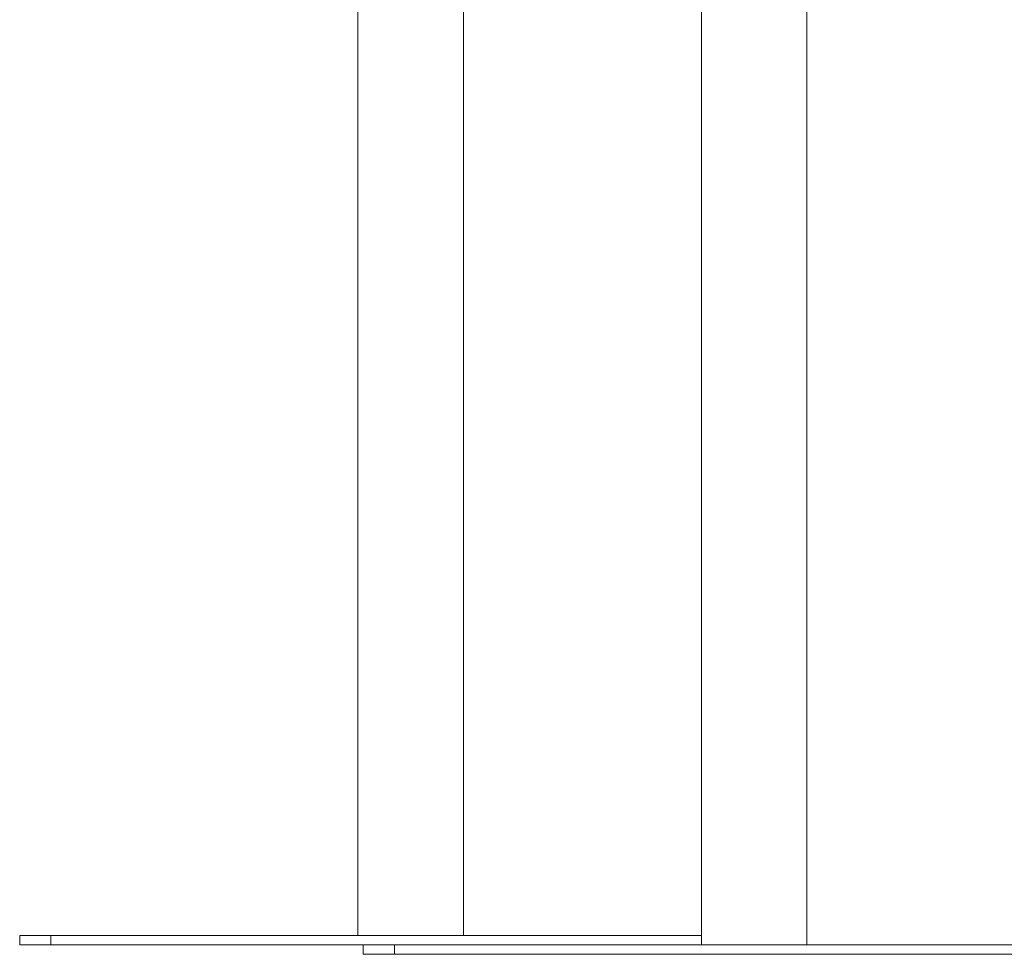
# Model space of a CAD drawing. Units: millimetres. Extents: x 0 to 42, y 0 to 29.8.
# Drawn here: x 17 to 17.6, y 3.9 to 4.5 of the extents above; entities that cross this region are included whole.
import ezdxf

# ---------------------------------------------------------------- set-up
doc = ezdxf.new("R2010")
doc.units = ezdxf.units.MM

msp = doc.modelspace()

# ---------------------------------------------------------------- linework, layer by layer
at = {"color": 7, "linetype": 'Continuous', "lineweight": 18}
for p, q in [((17.20864, 4.63309), (17.20864, 3.9191)), ((17.27604, 3.9191), (17.27604, 4.63309)), ((17.42833, 4.55963), (17.42833, 3.9131)), ((17.49573, 3.9131), (17.49573, 4.55963)), ((16.99234, 3.9131), (16.99234, 3.9191)), ((16.99234, 3.9191), (17.01234, 3.9191)), ((17.01234, 3.9131), (17.01234, 3.9191)), ((17.01234, 3.9191), (17.42833, 3.9191)), ((16.99234, 3.9131), (17.01234, 3.9131)), ((17.01234, 3.9131), (17.42833, 3.9131)), ((17.21203, 3.9071), (17.21203, 3.9131)), ((17.21203, 3.9131), (17.23203, 3.9131)), ((17.23203, 3.9071), (17.23203, 3.9131)), ((17.23203, 3.9131), (17.69203, 3.9131)), ((17.21203, 3.9071), (17.23203, 3.9071)), ((17.23203, 3.9071), (17.69203, 3.9071))]:
    msp.add_line(p, q, dxfattribs=at)

doc.saveas('drawing.dxf')
